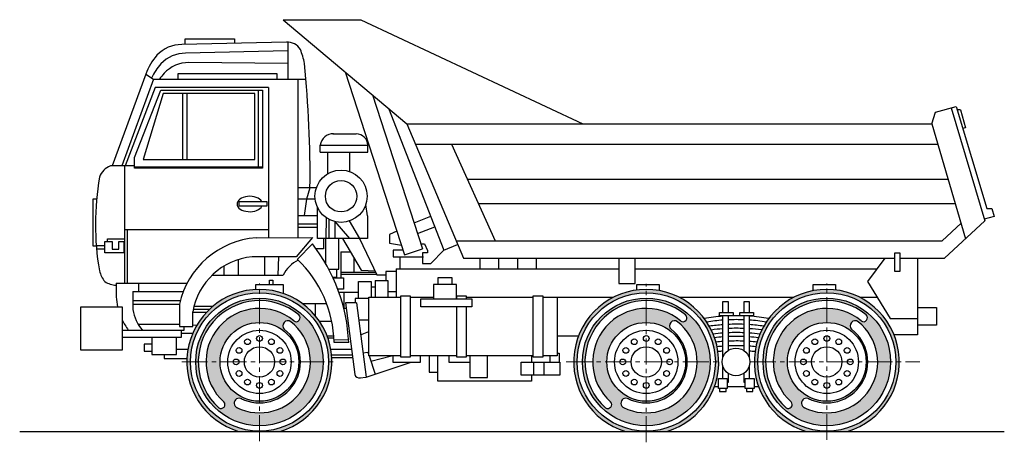
# Model space of a CAD drawing. Units: millimetres. Extents: x 0 to 8802617212, y 2245 to 8629389287.
# Drawn here: x 36987 to 44211, y 11701 to 14800 of the extents above; entities that cross this region are included whole.
import ezdxf

# ---------------------------------------------------------------- set-up
doc = ezdxf.new("R2010")
doc.units = ezdxf.units.MM
doc.linetypes.add('CENTER2', pattern=[28.575, 19.05, -3.175, 3.175, -3.175])
doc.layers.add('RED', color=1, linetype='Continuous', lineweight=40)
doc.layers.add('ось2', color=4, linetype='CENTER2', lineweight=0)

msp = doc.modelspace()

# ---------------------------------------------------------------- hatches: boundary and pattern name
at = {"layer": 'RED', "true_color": 0x4ab495}
for points in [[(38745.9, 12797.2), (38745.9, 12822, 0.414577), (38213.3, 12290), (38238.7, 12290, -0.414214)], [(38745.9, 12822), (38745.9, 12797.2, -0.414214), (39253.1, 12290), (39277.2, 12290, 0.41385)], [(41583.4, 12797.2), (41583.4, 12822, 0.414214), (41051.4, 12290), (41076.2, 12290, -0.414214)], [(41583.4, 12822), (41583.4, 12797.2, -0.414214), (42090.6, 12290), (42115.3, 12290, 0.414214)], [(42908.3, 12797.2), (42908.3, 12822, 0.414214), (42376.3, 12290), (42401.1, 12290, -0.414214)], [(42908.3, 12822), (42908.3, 12797.2, -0.414214), (43415.5, 12290), (43440.2, 12290, 0.414214)], [(38745.9, 12739.4), (38745.9, 12758, 0.414214), (38277.9, 12290), (38296.5, 12290, -0.414214)], [(38745.9, 12682.5), (38745.9, 12579, -0.414214), (39034.8, 12290), (39046.4, 12290, 0.234319), (38927.8, 12529.2, -0.943824), (38976.2, 12584.1, -0.230556), (39119.4, 12290), (39213.9, 12290, 0.414214), (38745.9, 12758), (38745.9, 12739.4, -0.17565), (39033.9, 12635.1, -0.987992), (38998.1, 12590.7, 0.176257)], [(41583.4, 12739.4), (41583.4, 12758, 0.414214), (41115.4, 12290), (41134, 12290, -0.414214)], [(41583.4, 12758), (41583.4, 12739.4, -0.17565), (41871.4, 12635.1, -0.987992), (41835.6, 12590.7, 0.176257), (41583.4, 12682.5), (41583.4, 12579, -0.414214), (41872.3, 12290, -0.414214), (41583.4, 12001.1), (41583.4, 11989.5, 0.718244), (41765.3, 12529.2, -0.943824), (41813.7, 12584.1, -0.712846), (41583.4, 11916.5), (41583.4, 11822, 0.414214), (42051.4, 12290, 0.414214)], [(42908.3, 12739.4), (42908.3, 12758, 0.414214), (42440.3, 12290), (42458.9, 12290, -0.414214)], [(42908.3, 12682.5), (42908.3, 12579, -0.414214), (43197.2, 12290), (43208.8, 12290, 0.234319), (43090.2, 12529.2, -0.943824), (43138.6, 12584.1, -0.230556), (43281.8, 12290), (43376.3, 12290, 0.414214), (42908.3, 12758), (42908.3, 12739.4, -0.17565), (43196.3, 12635.1, -0.987992), (43160.5, 12590.7, 0.176257)], [(38745.9, 12579), (38745.9, 12682.5, 0.414214), (38353.4, 12290), (38456.9, 12290, -0.414214)], [(41583.4, 12579), (41583.4, 12682.5, 0.414214), (41190.9, 12290), (41294.4, 12290, -0.414214)], [(42908.3, 12682.5, 0.414214), (42515.8, 12290), (42619.3, 12290, -0.414214), (42908.3, 12579)], [(38238.7, 12290), (38213.3, 12290, 0.331607), (38593.1, 11780.3), (38745.9, 11780.3), (38745.9, 11782.8, -0.414214)], [(38456.9, 12290), (38353.4, 12290, 0.21407), (38485, 11996.9, -0.873195), (38448.2, 11953.3, -0.214906), (38296.5, 12290), (38277.9, 12290, 0.414214), (38745.9, 11822), (38745.9, 11916.5, -0.112895), (38583.5, 11953.6, -1.091369), (38616.4, 12018.9, 0.111838), (38745.9, 11989.5), (38745.9, 12001.1, -0.414214)], [(39277.2, 12290), (39253.1, 12290, -0.414214), (38745.9, 11782.8), (38745.9, 11780.3), (38897.3, 11780.3, 0.331607)], [(39046.4, 12290), (39034.8, 12290, -0.414214), (38745.9, 12001.1), (38745.9, 11989.5, 0.414214)], [(39213.9, 12290), (39119.4, 12290, -0.414214), (38745.9, 11916.5), (38745.9, 11822, 0.414214)], [(41076.2, 12290), (41051.4, 12290, 0.331607), (41431.3, 11780.3), (41583.4, 11780.3), (41583.4, 11782.8, -0.414214)], [(41294.4, 12290), (41190.9, 12290, 0.21407), (41322.5, 11996.9, -0.873195), (41285.7, 11953.3, -0.214906), (41134, 12290), (41115.4, 12290, 0.414214), (41583.4, 11822), (41583.4, 11916.5, -0.112895), (41421, 11953.6, -1.091369), (41453.9, 12018.9, 0.111838), (41583.4, 11989.5), (41583.4, 12001.1, -0.414214)], [(42115.3, 12290), (42090.6, 12290, -0.414214), (41583.4, 11782.8), (41583.4, 11780.3), (41735.5, 11780.3, 0.331607)], [(42401.1, 12290), (42376.3, 12290, 0.331607), (42756.2, 11780.3), (42908.3, 11780.3), (42908.3, 11782.8, -0.414214)], [(42619.3, 12290), (42515.8, 12290, 0.21407), (42647.4, 11996.9, -0.873195), (42610.6, 11953.3, -0.214906), (42458.9, 12290), (42440.3, 12290, 0.414214), (42908.3, 11822), (42908.3, 11916.5, -0.112895), (42745.9, 11953.6, -1.091369), (42778.8, 12018.9, 0.111838), (42908.3, 11989.5), (42908.3, 12001.1, -0.414214)], [(43440.2, 12290), (43415.5, 12290, -0.414214), (42908.3, 11782.8), (42908.3, 11780.3), (43060.4, 11780.3, 0.331607)], [(43376.3, 12290), (43281.8, 12290, -0.414214), (42908.3, 11916.5), (42908.3, 11822, 0.414214)], [(43208.8, 12290), (43197.2, 12290, -0.414214), (42908.3, 12001.1), (42908.3, 11989.5, 0.414214)]]:
    msp.add_hatch(color=135, dxfattribs=at).paths.add_polyline_path(points)

# ---------------------------------------------------------------- linework, layer by layer
at = {"color": 1}
for p, q in [((40159.2, 12907.6), (40054.4, 12907.6)), ((40054.4, 12907.6), (40054.4, 12857.4)), ((40159.2, 12857.4), (40159.2, 12907.6)), ((40192, 12857.4), (40022.7, 12857.4)), ((40022.7, 12857.4), (40022.7, 12752.4)), ((40192, 12752.4), (40192, 12857.4))]:
    msp.add_line(p, q, dxfattribs=at)
for points in [[(38920.2, 14799.8), (39489.5, 14799.8), (41118.1, 14036.9)], [(38920.2, 14799.8), (39827.8, 14036.9), (43677.8, 14036.9)], [(38944.3, 14634.3), (38175.2, 14617.1)], [(38201.7, 14617.7), (38201.7, 14658.5), (38561.7, 14658.5), (38562.4, 14625.8)], [(38953.3, 14634.7), (38953.3, 14363.5)], [(38953.3, 14570.8), (38203.8, 14554)], [(38953.3, 14478.3), (38227.7, 14485.1)], [(37912.5, 14399.9), (37665, 13728)], [(37912.5, 14399.9), (37968.1, 14363.5)], [(38150.1, 14363.5), (38150.1, 14405.4), (38873.1, 14405.4), (38873.1, 14363.5)], [(39374, 14418.4), (39810.7, 13075.7)], [(37969.3, 14363.5), (37735.2, 13728)], [(37968.1, 14363.5), (39086.4, 14363.5)], [(39028, 14363.5), (39028, 13202.2)], [(38812.6, 14302.8), (37979.4, 14302.8), (37760.2, 13728)], [(38180.2, 14259.2), (38180.2, 13775.2)], [(38213.7, 14259.2), (38213.7, 13775.2)], [(38737.2, 14283.4), (38737.2, 13721.7)], [(38812.6, 14302.8), (38812.6, 13202.2)], [(39574.6, 14249.7), (39942.6, 13118.6)], [(43677.8, 14036.9), (43705.4, 14120.9), (43858.3, 14163.1)], [(43858.3, 14163.1), (44081.3, 13415.3)], [(39693, 14150.2), (40099.1, 13109.8), (40199.9, 13152.2)], [(43820.4, 14152.6), (44067.7, 13323.6)], [(43889.4, 14137.9), (43865.8, 14137.9)], [(43889.4, 14137.9), (43926.5, 14006.7), (43906.7, 14000.8)], [(39827.8, 14036.9), (40242.8, 13050)], [(43677.8, 14036.9), (43927, 13193.3)], [(39284.4, 13962.8), (39455.8, 13962.8)], [(39191.8, 13829.3), (39540, 13829.3), (39540, 13879.3)], [(39191.8, 13829.3), (39191.8, 13879.3)], [(39191.8, 13879.3), (39540, 13879.3)], [(39890.6, 13887.5), (43722, 13887.5)], [(40154.3, 13887.5), (40474.5, 13179)], [(39243.8, 13829.3), (39243.8, 13668.1)], [(39407.2, 13829.3), (39407.2, 13686.1)], [(37829.2, 13728), (37651.9, 13728)], [(37754.9, 13728), (37754.9, 12867.8)], [(37829.2, 13721.7), (38768.4, 13721.7)], [(40270.8, 13629.6), (43798.1, 13629.6)], [(39162.9, 13566), (39028, 13566)], [(39116.4, 13566), (39091.2, 13483.1)], [(37550.8, 13482.8), (37524.3, 13482.8), (37524.3, 13141.9), (37548.4, 13142)], [(38597.3, 13466.2), (38799.7, 13466.2), (38799.7, 13432), (38597.3, 13432), (38597.3, 13466.2)], [(39154.3, 13483.1), (39028, 13483.1)], [(39091.2, 13483.1), (39073.1, 13364.2)], [(39537.8, 13360.9), (39526.3, 13445.3)], [(40350.7, 13453), (43850.3, 13453)], [(39537.8, 13360.9), (39537.8, 13196), (39171.3, 13196), (39171.3, 13423.6)], [(44081.3, 13415.3), (44119.3, 13415.3), (44135.2, 13355.6), (44063.8, 13336.6)], [(39028, 13364.2), (39171.3, 13364.2)], [(39028, 13302.5), (39171.3, 13302.5)], [(39234.4, 13348.6), (39231.7, 13196)], [(39255.1, 13335.9), (39255.1, 13196)], [(39299.9, 13319), (39299.9, 13196)], [(39299.9, 13319), (39406.8, 13196)], [(39404.8, 13323.5), (39479.5, 13196)], [(39880.1, 13310.6), (40002.1, 13358.2)], [(43754.1, 13179), (43893.2, 13307.8)], [(43772.2, 13050), (44067.7, 13323.6)], [(37754.9, 13260.1), (38812.6, 13260.1)], [(37775.4, 13260.1), (37775.4, 12867.8)], [(39028, 13278.6), (39171.3, 13278.6)], [(39754.3, 13249.2), (39700.7, 13225), (39700.7, 13160), (39787.9, 13145.7)], [(39905.5, 13232.6), (40031.9, 13281.9)], [(37610.6, 13173.1), (37663.9, 13173.1), (37663.9, 13116.8), (37713.1, 13116.8), (37713.1, 13172.9), (37750.6, 13172.9), (37750.6, 13090.2), (37610.6, 13090.2)], [(37610.6, 13090.2), (37610.6, 13173.1)], [(37631.9, 13173.1), (37631.9, 13193.7), (37754.9, 13193.7)], [(37750.6, 13156.9), (37754.9, 13156.9)], [(38721.7, 13200.5), (39133.8, 13202.2), (39015.4, 13061.9), (38691.7, 13061.9)], [(39133.8, 13155), (39023.6, 13043.4)], [(39215.4, 13196), (39215.4, 13120.4), (39159.9, 13120.4)], [(39231.3, 13196), (39231.3, 13010.8)], [(39254.2, 12969.6), (39328.2, 12969.6), (39328.2, 13196)], [(39354.5, 13196), (39491.1, 12962.2), (39594.1, 12958.3)], [(39479.5, 13196), (39608, 12929.4)], [(39930.4, 13156.1), (39956, 13156.1), (39978.8, 13106.5), (39978.8, 13090.1), (39941.8, 13090.1), (39941.8, 13011.8), (40002.6, 13011.8), (40099.1, 13109.8)], [(40188.6, 13179), (43754.1, 13179)], [(37610.6, 13142), (37548.4, 13142)], [(37610.6, 13116.3), (37550.6, 13116.3)], [(37750.6, 13092.5), (37754.9, 13092.5)], [(39342.4, 13096.2), (39342.4, 12905.7)], [(39342.4, 13096.2), (39412.8, 13096.2)], [(39799.8, 13109.3), (39725.7, 13109.3), (39725.7, 13060), (39949.2, 13060)], [(39810.7, 13075.7), (39942.6, 13118.6)], [(38589.7, 13040.6), (38589.7, 12925.9)], [(38782.8, 13061.9), (38782.8, 12925.9)], [(38886.6, 13061.9), (38881.2, 12925.9)], [(39438.1, 13052.9), (39438.1, 12948.6)], [(39776.8, 13060), (39776.8, 12971.5)], [(40242.8, 13050), (43405.9, 13050)], [(40363.2, 13050), (40363.2, 12971.5)], [(40499.6, 13050), (40499.6, 12971.5)], [(40638.5, 13050), (40638.5, 12971.5)], [(40774.9, 13050), (40774.9, 12971.5)], [(41382.1, 13050), (41382.1, 12864.4), (41503, 12864.4), (41503, 13050)], [(43334.5, 13050), (43206.5, 12879.9), (43373, 12609.4), (43574.9, 12609.4)], [(43574.9, 13050), (43574.9, 12487.6), (43402.2, 12487.6)], [(43445.9, 13050), (43772.2, 13050)], [(38484.4, 12992.4), (38484.4, 12925.9)], [(39254.3, 12969.6), (39254.3, 12969.4)], [(39282.7, 12912.3), (39312.9, 12912.3), (39312.9, 12969.6)], [(39342.4, 12948.6), (39598.7, 12948.6)], [(39342.4, 12932.8), (39606.3, 12932.8)], [(39748.7, 12952.8), (39673.8, 12952.8), (39673.8, 12886.2)], [(39748.7, 12971.5), (41382.1, 12971.5)], [(39748.7, 12971.5), (39748.7, 12763.7)], [(41503, 12971.5), (43275.5, 12971.5)], [(37694.3, 12867.8), (38214.8, 12867.8)], [(37694.3, 12867.8), (37694.3, 12766.3)], [(37861.3, 12806.1), (37861.3, 12867.8)], [(38398.4, 12925.9), (38918.8, 12925.9)], [(38819.1, 12856.8), (38819.1, 12889.2), (38844.4, 12889.2), (38844.4, 12856.8)], [(39285.8, 12905.7), (39362.3, 12905.7), (39362.3, 12823.1), (39320.4, 12823.1)], [(39471.2, 12756.2), (39471.2, 12878.8), (39564.2, 12878.8), (39564.2, 12763.7)], [(39594, 12886.2), (39594, 12763.7)], [(39594, 12886.2), (39687.1, 12886.2), (39687.1, 12763.7)], [(39608, 12929.4), (39673.8, 12929.4)], [(37816.8, 12806.1), (37816.8, 12673.2)], [(37816.8, 12806.1), (38186.5, 12806.1)], [(38719.3, 12821.4), (38719.3, 12856.8), (38918.9, 12856.8), (38918.9, 12792.8)], [(39328.3, 12801.6), (39471.2, 12801.6)], [(39364.7, 12801.6), (39364.7, 12684.7), (39381.4, 12684.7)], [(39564.2, 12839.7), (39594, 12839.7)], [(39687.1, 12806.5), (39748.7, 12806.5)], [(41515.5, 12817.6), (41515.5, 12858.6), (41677.9, 12858.6), (41677.9, 12813.5)], [(42809, 12812.6), (42809, 12858.6), (42971.4, 12858.6), (42971.4, 12818.2)], [(37816.8, 12739.7), (38164.6, 12739.7)], [(39059.6, 12719.1), (39238.2, 12719.1)], [(39154.6, 12719.1), (39154.6, 12629.7)], [(39376.4, 12723), (39445.3, 12198.7)], [(39456.5, 12723), (39376.4, 12723)], [(39549.3, 12756.2), (39448, 12756.2), (39448, 12723)], [(39456.5, 12723), (39528.1, 12178.4)], [(39781.9, 12334.8), (39549.3, 12334.8), (39549.3, 12763.7), (39781.9, 12763.7)], [(39851.8, 12763.7), (40022.7, 12763.7)], [(40192, 12763.7), (40193.6, 12763.7)], [(40193.6, 12752.4), (40193.6, 12775), (40263.5, 12775), (40263.5, 12752.4)], [(40263.5, 12763.7), (40753.9, 12763.7)], [(40823.8, 12763.7), (40929.2, 12763.7), (40929.2, 12334.8), (40823.8, 12334.8)], [(40929.2, 12763.7), (41341.3, 12763.7)], [(41825.5, 12763.7), (42666.2, 12763.7)], [(42145.8, 12653.2), (42145.8, 12732.8), (42184.2, 12732.8), (42184.2, 12653.2)], [(42300.9, 12653.2), (42300.9, 12732.8), (42339.3, 12732.8), (42339.3, 12653.2)], [(43150.4, 12763.7), (43278, 12763.7)], [(37816.8, 12712.9), (38158, 12712.9)], [(38158, 12712.9), (38158, 12567.5)], [(38158, 12567.5), (38158, 12549.2), (38256, 12549.2), (38256, 12657.3)], [(38256, 12654), (38357.1, 12653.8)], [(38259.7, 12676.5), (38379.6, 12676.5)], [(38264.8, 12697.7), (38403.5, 12697.7)], [(40263.5, 12695.2), (40263.5, 12323.7), (40193.6, 12323.7), (40193.6, 12695.2)], [(43574.9, 12689.8), (43713.8, 12689.8), (43713.8, 12558.4), (43574.9, 12558.4)], [(39185.1, 12589.1), (39275.8, 12589.1)], [(39472.7, 12599.7), (39549.3, 12599.7)], [(42145.8, 12321), (42145.8, 12628.8)], [(42184.2, 12628.8), (42184.2, 12373)], [(42300.9, 12372.2), (42300.9, 12628.8)], [(42339.3, 12628.8), (42339.3, 12317.6)], [(37738.2, 12524.1), (38194.3, 12524.1)], [(37855.1, 12567.5), (38158, 12567.5)], [(38173.6, 12472.5), (38173.6, 12524.1)], [(38173.6, 12501), (38256.9, 12501)], [(38194.3, 12524.1), (38194.3, 12549.2)], [(38256, 12560.8), (38286.4, 12559.2)], [(39487.4, 12487.9), (39549.3, 12514)], [(37738.2, 12472.5), (38173.6, 12472.5)], [(37955.9, 12472.5), (37955.9, 12344.1), (38136.9, 12344.1), (38136.9, 12472.5)], [(39241.5, 12481.6), (39291, 12481.6)], [(39247.3, 12465.9), (39292.1, 12465.9)], [(39292.7, 12454.5), (39399.5, 12452.2)], [(39400.5, 12432.6), (39293.5, 12432.6)], [(40929.2, 12482), (41087.3, 12482)], [(37955.9, 12419.7), (37900.7, 12419.7), (37900.7, 12369.6), (37955.9, 12369.6)], [(38136.9, 12383.5), (38221.5, 12383.5)], [(39268.9, 12383.7), (39421, 12383.7)], [(39504.6, 12356.9), (39541.1, 12362.7), (39549.3, 12338.3)], [(40929.2, 12354.8), (40945, 12354.8), (40945, 12289.1)], [(38046.4, 12344.1), (38046.4, 12315.2), (38213.9, 12315.2)], [(39274.6, 12342), (39426.4, 12342)], [(39276.2, 12322.4), (39429, 12322.4)], [(39482.3, 12172.4), (39528.1, 12178.4), (39857.6, 12289.3)], [(39550.5, 12334.8), (39595.5, 12201.1)], [(39563.5, 12296.1), (39714.4, 12334.8)], [(39724.4, 12334.8), (39724.4, 12289.3), (39927.6, 12289.3), (39927.6, 12334.8)], [(40193.6, 12334.8), (39851.8, 12334.8)], [(39990, 12334.8), (39990, 12215.8), (40054, 12215.8)], [(40741.8, 12193.4), (40741.8, 12147.7), (40054, 12147.7), (40054, 12334.8)], [(40135.5, 12334.8), (40135.5, 12288.8), (40290.3, 12288.8)], [(40753.9, 12334.8), (40263.5, 12334.8)], [(40290.3, 12334.8), (40290.3, 12175.5), (40419, 12175.5), (40419, 12334.8)], [(40741.8, 12334.8), (40741.8, 12289.1)], [(40755.6, 12289.1), (40755.6, 12193.4)], [(40832, 12289.1), (40832, 12193.4)], [(40876.5, 12334.8), (40876.5, 12289.1)], [(42145.8, 12167.3), (42145.8, 12259)], [(42339.3, 12262.5), (42339.3, 12167.3)], [(42184.2, 12207.1), (42184.2, 12139.9), (42177.8, 12139.9)], [(42309.7, 12139.9), (42300.9, 12139.9), (42300.9, 12207.8)], [(42083.6, 12109.1), (42112.5, 12109.1)], [(42122, 12094.9), (42122, 12072.6), (42169.7, 12072.6), (42169.7, 12094.9)], [(42177.8, 12109.1), (42309.7, 12109.1)], [(42318.5, 12094.9), (42318.5, 12072.6), (42366.2, 12072.6), (42366.2, 12094.9)], [(42375, 12109.1), (42408, 12109.1)], [(36986.5, 11780.3), (44210.6, 11780.3)]]:
    msp.add_lwpolyline(points, dxfattribs=at)
for points in [[(38021.6, 14283.4), (38768.4, 14283.4), (38768.4, 13711), (37829.2, 13711), (37829.2, 13789), (38021.6, 14283.4)], [(38040.2, 14259.2), (37893.2, 13775.2), (38712.1, 13775.2), (38712.1, 14259.2), (38040.2, 14259.2)], [(43405.9, 13088.6), (43405.9, 12956.2), (43445.9, 12956.2), (43445.9, 13088.6), (43405.9, 13088.6)], [(39781.9, 12775), (39851.8, 12775), (39851.8, 12323.7), (39781.9, 12323.7)], [(39930.7, 12752.4), (40304.7, 12752.4), (40304.7, 12695.2), (39930.7, 12695.2)], [(40753.9, 12775), (40823.8, 12775), (40823.8, 12323.7), (40753.9, 12323.7)], [(37435.5, 12694.1), (37738.2, 12694.1), (37738.2, 12375.2), (37435.5, 12375.2)], [(42119.9, 12653.2), (42220.9, 12653.2), (42220.9, 12628.8), (42119.9, 12628.8)], [(42269.5, 12653.2), (42370.6, 12653.2), (42370.6, 12628.8), (42269.5, 12628.8)], [(40665.1, 12289.1), (40949.5, 12289.1), (40949.5, 12193.4), (40665.1, 12193.4), (40665.1, 12289.1)], [(42112.5, 12167.3), (42177.8, 12167.3), (42177.8, 12094.9), (42112.5, 12094.9)], [(42309.7, 12167.3), (42375, 12167.3), (42375, 12094.9), (42309.7, 12094.9)]]:
    msp.add_lwpolyline(points, close=True, dxfattribs=at)
for centre, radius in [((39344.5, 13505.2), 191.5), ((39344.5, 13505.2), 115.3), ((38745.9, 12290), 507.2), ((41583.4, 12290), 507.2), ((42908.3, 12290), 507.2), ((38745.9, 12290), 468), ((41583.4, 12290), 468), ((42908.3, 12290), 468), ((38745.9, 12290), 288.9), ((41583.4, 12290), 288.9), ((42908.3, 12290), 288.9), ((38745.9, 12290), 232.3), ((41583.4, 12290), 232.3), ((42908.3, 12290), 232.3), ((38658.2, 12438), 21.2), ((38745.9, 12462), 21.2), ((38833.5, 12438), 21.2), ((41495.7, 12438), 21.2), ((41583.4, 12462), 21.2), ((41583.4, 12462), 21.2), ((41671, 12438), 21.2), ((42820.6, 12438), 21.2), ((42908.3, 12462), 21.2), ((42995.9, 12438), 21.2), ((38596.2, 12374.6), 21.2), ((38745.9, 12290), 111.1), ((38895.6, 12374.6), 21.2), ((41433.6, 12374.6), 21.2), ((41583.4, 12290), 111.1), ((41733.1, 12374.6), 21.2), ((42242, 12290), 101.1), ((42758.5, 12374.6), 21.2), ((42908.3, 12290), 111.1), ((43058, 12374.6), 21.2), ((38573.9, 12290), 21.2), ((38917.9, 12290), 21.2), ((41411.4, 12290), 21.2), ((41755.4, 12290), 21.2), ((42736.3, 12290), 21.2), ((43080.2, 12290), 21.2), ((38596.2, 12205.4), 21.2), ((38895.6, 12205.4), 21.2), ((41433.6, 12205.4), 21.2), ((41733.1, 12205.4), 21.2), ((42758.5, 12205.4), 21.2), ((43058, 12205.4), 21.2), ((38658.2, 12142.1), 21.2), ((38745.9, 12118.1), 21.2), ((38833.5, 12142.1), 21.2), ((41495.7, 12142.1), 21.2), ((41583.4, 12118.1), 21.2), ((41671, 12142.1), 21.2), ((42820.6, 12142.1), 21.2), ((42908.3, 12118.1), 21.2), ((42995.9, 12142.1), 21.2)]:
    msp.add_circle(centre, radius, dxfattribs=at)
for centre, radius, start, end in [((38172.8, 14372.6), 244.5, 89.42777, 137.08816), ((38953.3, 14528.2), 106.5, 29.83888, 94.87169), ((38291.9, 14271.7), 400.6, 138.12168, 161.32898), ((38201.4, 14309.5), 244.5, 89.42777, 137.08816), ((38622.3, 14402.3), 459.7, 9.70529, 22.90636), ((38320.5, 14208.6), 400.6, 138.12168, 155.89723), ((38225.2, 14240.6), 244.5, 89.42777, 137.08816), ((31022.5, 13661), 8094.5, 359.32759, 5.80548), ((38344.4, 14139.7), 400.6, 138.12168, 146.03214), ((39286.9, 13866.9), 95.9, 88.49009, 172.55977), ((39455.4, 13878.2), 84.6, 0.77859, 89.775), ((37700.6, 13601.9), 135.2, 111.12654, 161.19782), ((39540.9, 13298.4), 1998.6, 169.99787, 189.79286), ((38768.1, 12577.2), 625, 94.25988, 167.45849), ((38138.3, 12377), 1263.5, 2.51961, 38.00258), ((38740.4, 12572.4), 491.8, 95.69228, 170.06233), ((39146.6, 12809.3), 255.9, 117.08783, 152.89166), ((38424.7, 12413.7), 868.9, 1.24379, 46.43675), ((37775.3, 13012), 210.8, 194.72766, 219.21019), ((37706.8, 13032.2), 180.4, 238.26145, 266.0073), ((38745.2, 12290), 532, 286.61645, 253.38355), ((41583.4, 12290), 532, 286.61645, 253.38355), ((42908.3, 12290), 532, 286.61645, 253.38355), ((38161.9, 12800.7), 468.9, 184.21098, 193.13991), ((38745.9, 12290), 449.4, 50.11829, 228.51494), ((41583.4, 12290), 449.4, 50.11829, 228.51494), ((42908.3, 12290), 449.4, 50.11829, 228.51494), ((38114, 12721.2), 301.1, 189.1639, 220.87787), ((38745.9, 12290), 392.5, 50.01548, 228.3318), ((41583.4, 12290), 392.5, 50.01548, 228.3318), ((42908.3, 12290), 392.5, 50.01548, 228.3318), ((38161.9, 12800.7), 468.9, 205.36709, 216.15123), ((38745.9, 12290), 373.5, 243.36205, 51.94338), ((38953.6, 12555.2), 36.6, 51.9952, 225.25885), ((39015.7, 12613.1), 28.5, 231.77261, 49.88052), ((41583.4, 12290), 373.5, 243.36205, 51.94338), ((41791.1, 12555.2), 36.6, 51.9952, 225.25885), ((41853.2, 12613.1), 28.5, 231.77261, 49.88052), ((42246.3, 11244.7), 1384.3, 94.16229, 99.85261), ((42246.3, 11215.6), 1384.3, 94.16229, 99.08479), ((42246.3, 11244.7), 1384.3, 87.74028, 92.56855), ((42246.3, 11215.6), 1384.3, 87.74028, 92.56855), ((42246.3, 11244.7), 1384.3, 80.18023, 86.14701), ((42246.3, 11215.6), 1384.3, 80.94871, 86.14701), ((42908.3, 12290), 373.5, 243.36205, 51.94338), ((43116, 12555.2), 36.6, 51.9952, 225.25885), ((43178.1, 12613.1), 28.5, 231.77261, 49.88052), ((38745.9, 12290), 300.5, 243.12282, 52.75034), ((41583.4, 12290), 300.5, 243.12282, 52.75034), ((42246.3, 11182.1), 1384.3, 94.16229, 98.30118), ((42246.3, 11152.2), 1384.3, 94.16229, 97.68787), ((42246.3, 11120.7), 1384.3, 94.16229, 97.12514), ((42246.3, 11182.1), 1384.3, 87.74028, 92.56855), ((42246.3, 11152.2), 1384.3, 87.74028, 92.56855), ((42246.3, 11120.7), 1384.3, 87.74028, 92.56855), ((42246.3, 11182.1), 1384.3, 81.73295, 86.14701), ((42246.3, 11152.2), 1384.3, 82.34673, 86.14701), ((42246.3, 11120.7), 1384.3, 82.90988, 86.14701), ((42908.3, 12290), 300.5, 243.12282, 52.75034), ((42246.3, 11092.4), 1384.3, 94.16229, 96.69287), ((42246.3, 11059.2), 1384.3, 94.16229, 96.26786), ((42246.3, 11092.4), 1384.3, 87.74028, 92.56855), ((42246.3, 11059.2), 1384.3, 87.74028, 92.56855), ((42246.3, 11092.4), 1384.3, 83.34248, 86.14701), ((42246.3, 11059.2), 1384.3, 83.76781, 86.14701), ((42246.3, 11024.3), 1384.3, 94.16229, 95.91638), ((42246.3, 10987.8), 1384.3, 94.16229, 95.65021), ((42246.3, 11024.3), 1384.3, 87.74028, 92.56855), ((42246.3, 11024.3), 1384.3, 84.11958, 86.14701), ((42246.3, 10987.8), 1384.3, 84.38601, 86.14701), ((39479.9, 12208.2), 35.9, 195.31757, 281.20281), ((38463.6, 11977.6), 28.8, 237.52174, 42.031), ((38597.1, 11987.7), 36.6, 58.2478, 248.25409), ((41301.1, 11977.6), 28.8, 237.52174, 42.031), ((41434.6, 11987.7), 36.6, 58.2478, 248.25409), ((42626, 11977.6), 28.8, 237.52174, 42.031), ((42759.5, 11987.7), 36.6, 58.2478, 248.25409)]:
    msp.add_arc(centre, radius, start, end, dxfattribs=at)
msp.add_ellipse((38674.5, 13448.2), major_axis=(93.2, 0), ratio=0.605426, start_param=0.325189, end_param=5.992184, dxfattribs=at)
at = {"layer": 'ось2', "ltscale": 10}
for points in [[(38745.9, 11709.1), (38745.9, 12864.8)], [(41583.4, 11700.5), (41583.4, 12861.8)], [(42908.3, 11717.4), (42908.3, 12866)], [(38175.2, 12290), (39316.6, 12290)], [(40995.9, 12290), (42140.9, 12290)], [(42343.1, 12290), (43590.1, 12290)]]:
    msp.add_lwpolyline(points, dxfattribs=at)

doc.saveas('drawing.dxf')
